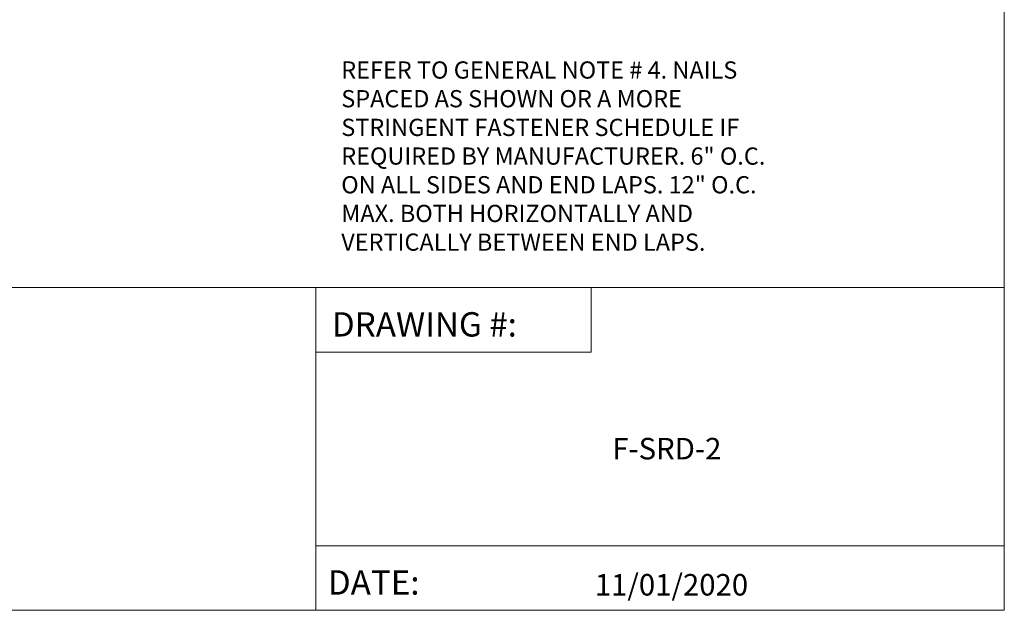
# Paper-space layout 'Page 3' of a CAD drawing. Units: inches. Extents: x 0.2 to 10.8, y 0.2 to 8.3.
# Drawn here: x 7 to 10.8, y 0.2 to 2.5 of the extents above; entities that cross this region are included whole.
import ezdxf
from ezdxf.enums import TextEntityAlignment as Align

# ---------------------------------------------------------------- set-up
doc = ezdxf.new("R2010")
doc.units = ezdxf.units.IN
doc.header["$MEASUREMENT"] = 0
doc.layers.add('Default', color=7, linetype='Continuous')
doc.styles.add('Montserrat', font='txt')
doc.styles.add('RockwellBold', font='ROCKB.TTF')

psp = doc.layouts.new('Page 3')

# ---------------------------------------------------------------- linework, layer by layer
at = {"layer": 'Default', "color": 7, "lineweight": 15, "ltscale": 0.5, "transparency": 33554687}
for p, q in [((10.8333, 8.3333), (10.8333, 0.1667)), ((10.8333, 1.4167), (3.9167, 1.4167)), ((3.9167, 1.4167), (8.4167, 1.4167)), ((3.9167, 1.4167), (8.1664, 1.4167)), ((8.1664, 1.4167), (8.1664, 0.1667)), ((8.1664, 1.4167), (9.2334, 1.4167)), ((8.1664, 1.1667), (8.1664, 1.4167)), ((9.2334, 1.4167), (9.2334, 1.1667)), ((9.2334, 1.1667), (8.1664, 1.1667)), ((8.1664, 0.1667), (8.1664, 0.4167)), ((8.1664, 0.4167), (10.8333, 0.4167)), ((10.8333, 0.1667), (0.1667, 0.1667))]:
    psp.add_line(p, q, dxfattribs=at)

# ---------------------------------------------------------------- texts
at = {"layer": 'Default', "color": 7, "style": 'RockwellBold'}
for s, p in [('DRAWING #:', (8.2289, 1.1979)), ('DATE:', (8.2133, 0.1979))]:
    psp.add_text(s, height=0.09429, dxfattribs=at).set_placement(p, align=Align.BOTTOM_LEFT)
at = {"layer": 'Default', "color": 7, "style": 'Montserrat'}
psp.add_text('11/01/2020', height=0.08333, dxfattribs=at).set_placement((9.5442, 0.1979), align=Align.BOTTOM_CENTER)
at = {"layer": 'Default', "insert": (8.2653, 1.5598), "char_height": 0.1, "width": 2.473958, "attachment_point": 7, "style": 'Montserrat'}
psp.add_mtext('\\fMontserrat|b0|i0|p0;\\H0.666667x;\\C7;\\lREFER TO GENERAL NOTE # 4. NAILS \\P\\fMontserrat|b0|i0|p0;\\H1.000000x;\\C7;\\lSPACED AS SHOWN OR A MORE \\P\\fMontserrat|b0|i0|p0;\\H1.000000x;\\C7;\\lSTRINGENT FASTENER SCHEDULE IF \\P\\fMontserrat|b0|i0|p0;\\H1.000000x;\\C7;\\lREQUIRED BY MANUFACTURER. 6" O.C. \\P\\fMontserrat|b0|i0|p0;\\H1.000000x;\\C7;\\lON ALL SIDES AND END LAPS. 12" O.C. \\P\\fMontserrat|b0|i0|p0;\\H1.000000x;\\C7;\\lMAX. BOTH HORIZONTALLY AND \\P\\fMontserrat|b0|i0|p0;\\H1.000000x;\\C7;\\lVERTICALLY BETWEEN END LAPS. \\P', dxfattribs=at)
at = {"layer": 'Default', "color": 7, "insert": (9.5262, 0.6124), "char_height": 0.1, "width": 1.104449, "attachment_point": 8, "style": 'Montserrat'}
psp.add_mtext('\\fMontserrat|b0|i0|p0;\\H0.833333x;\\lF-SRD-2\\P\\P', dxfattribs=at)

doc.saveas('drawing.dxf')
